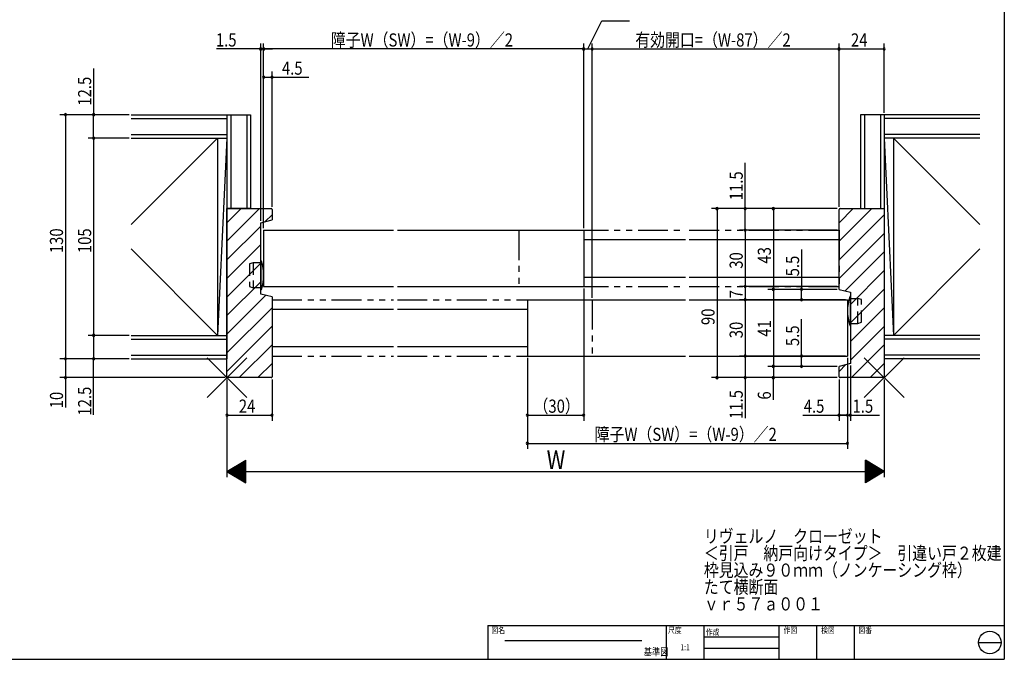
# Model space of a CAD drawing. Extents: x 19 to 820, y 16 to 584.
# Drawn here: x 293 to 818, y 16 to 357 of the extents above; entities that cross this region are included whole.
import ezdxf
from ezdxf.enums import TextEntityAlignment as Align

# ---------------------------------------------------------------- set-up
doc = ezdxf.new("R2010")
doc.units = 0
doc.linetypes.add('DASHED2', pattern=[9.525, 6.35, -3.175])
doc.linetypes.add('PHANTOM2', pattern=[31.75, 15.875, -3.175, 3.175, -3.175, 3.175, -3.175])
for name, color, linetype in [('KI1', 7, 'CONTINUOUS'), ('KI2', 4, 'CONTINUOUS'), ('MJ', 2, 'CONTINUOUS'), ('OS', 2, 'CONTINUOUS'), ('PH', 6, 'PHANTOM2'), ('SU', 3, 'CONTINUOUS'), ('TE', 6, 'CONTINUOUS'), ('TS', 6, 'DASHED2'), ('WK', 7, 'CONTINUOUS')]:
    doc.layers.add(name, color=color, linetype=linetype)
doc.styles.get("Standard").update_dxf_attribs({"font": 'romans.shx', "width": 0.83, "bigfont": 'extfont.shx'})

msp = doc.modelspace()

# ---------------------------------------------------------------- linework, layer by layer
at = {"layer": 'KI1'}
for p, q in [((403.5, 166.25), (403.5, 256.25)), ((403.5, 256.25), (427, 256.25)), ((427.5, 255.75), (427.5, 250.25)), ((729.5, 213.25), (729.5, 255.75)), ((730, 256.25), (753.5, 256.25)), ((753.5, 256.25), (753.5, 166.25)), ((421.5, 248.75), (427.5, 250.25)), ((421.5, 210.75), (421.5, 248.75)), ((423, 244.75), (423, 214.75)), ((423, 244.75), (492.25, 244.75)), ((494.25, 244.75), (593.5, 244.75)), ((593.5, 244.75), (593.5, 214.75)), ((593.5, 239.75), (647.75, 239.75)), ((649.75, 239.75), (729.5, 239.75)), ((593.5, 219.75), (647.75, 219.75)), ((649.75, 219.75), (729.5, 219.75)), ((427.5, 209.25), (421.5, 210.75)), ((423, 214.75), (492.25, 214.75)), ((494.25, 214.75), (593.5, 214.75)), ((729.5, 213.25), (735.5, 211.75)), ((735.5, 211.75), (735.5, 173.75)), ((427.5, 209.25), (427.5, 166.75)), ((563.5, 207.75), (563.5, 177.75)), ((563.5, 207.75), (647.75, 207.75)), ((649.75, 207.75), (734, 207.75)), ((734, 207.75), (734, 177.75)), ((427.5, 202.75), (492.25, 202.75)), ((494.25, 202.75), (563.5, 202.75)), ((427.5, 182.75), (492.25, 182.75)), ((494.25, 182.75), (563.5, 182.75)), ((563.5, 177.75), (647.75, 177.75)), ((649.75, 177.75), (734, 177.75)), ((735.5, 173.75), (729.5, 172.25)), ((729.5, 166.75), (729.5, 172.25)), ((427, 166.25), (403.5, 166.25)), ((753.5, 166.25), (730, 166.25))]:
    msp.add_line(p, q, dxfattribs=at)
for centre, start, end in [((427, 255.75), 0, 90), ((730, 255.75), 90, 180), ((427, 166.75), 270, 0), ((730, 166.75), 180, 270)]:
    msp.add_arc(centre, 0.5, start, end, dxfattribs=at)
at = {"layer": 'KI2'}
for p, q in [((421.5, 228.5), (421.5, 213)), ((421.5, 228.5), (421.56, 228.5)), ((421.5, 213), (421.56, 213)), ((735.5, 209.5), (735.44, 209.5)), ((735.5, 194), (735.5, 209.5)), ((735.5, 194), (735.44, 194))]:
    msp.add_line(p, q, dxfattribs=at)
for centre, radius, start, end in [((421.56, 228.2), 0.3, 20.2337, 90), ((397.83, 220.75), 25.17, 342.5691, 17.465), ((421.56, 213.3), 0.3, 270, 342.4092), ((759.17, 201.75), 25.17, 162.5691, 197.465), ((735.44, 209.2), 0.3, 90, 162.4092), ((735.44, 194.3), 0.3, 200.2337, 270)]:
    msp.add_arc(centre, radius, start, end, dxfattribs=at)
at = {"layer": 'OS'}
for p, q in [((352.5, 306.25), (416, 306.25)), ((352.5, 304.25), (403.5, 304.25)), ((403.5, 306.25), (403.5, 176.25)), ((405.5, 306.25), (405.5, 256.25)), ((414, 306.25), (414, 256.25)), ((416, 306.25), (416, 256.25)), ((804.5, 306.25), (741, 306.25)), ((741, 306.25), (741, 256.25)), ((743, 306.25), (743, 256.25)), ((751.5, 306.25), (751.5, 256.25)), ((753.5, 306.25), (753.5, 176.25)), ((804.5, 304.25), (753.5, 304.25)), ((352.5, 295.75), (403.5, 295.75)), ((398.5, 293.75), (352.5, 247.75)), ((352.5, 293.75), (403.5, 293.75)), ((403.5, 293.75), (398.5, 188.75)), ((398.5, 293.75), (398.5, 188.75)), ((804.5, 295.75), (753.5, 295.75)), ((753.5, 293.75), (758.5, 188.75)), ((804.5, 293.75), (753.5, 293.75)), ((758.5, 293.75), (758.5, 188.75)), ((758.5, 293.75), (804.5, 247.75)), ((416, 256.25), (403.5, 256.25)), ((403.5, 248.75), (411, 256.25)), ((403.5, 238.85), (420.9, 256.25)), ((423.9, 249.35), (427.5, 252.95)), ((746.91, 256.25), (729.5, 238.84)), ((737.01, 256.25), (729.5, 248.74)), ((753.5, 252.94), (729.5, 228.94)), ((741, 256.25), (753.5, 256.25)), ((403.5, 228.95), (421.5, 246.95)), ((753.5, 243.04), (729.5, 219.04)), ((403.5, 219.05), (421.5, 237.05)), ((352.5, 234.75), (398.5, 188.75)), ((753.5, 233.14), (732.78, 212.43)), ((804.5, 234.75), (758.5, 188.75)), ((403.5, 209.15), (421.5, 227.15)), ((753.5, 223.24), (735.5, 205.24)), ((403.5, 199.26), (421.5, 217.26)), ((403.5, 189.36), (424.22, 210.07)), ((753.5, 213.35), (735.5, 195.35)), ((403.5, 179.46), (427.5, 203.46)), ((753.5, 203.45), (735.5, 185.45)), ((403.5, 169.56), (427.5, 193.56)), ((753.5, 193.55), (735.5, 175.55)), ((352.5, 188.75), (403.5, 188.75)), ((352.5, 186.75), (403.5, 186.75)), ((410.09, 166.25), (427.5, 183.66)), ((753.5, 183.65), (736.1, 166.25)), ((804.5, 188.75), (753.5, 188.75)), ((804.5, 186.75), (753.5, 186.75)), ((352.5, 178.25), (403.5, 178.25)), ((352.5, 176.25), (403.5, 176.25)), ((419.99, 166.25), (427.5, 173.76)), ((733.1, 173.15), (729.5, 169.55)), ((753.5, 173.75), (746, 166.25)), ((804.5, 178.25), (753.5, 178.25)), ((804.5, 176.25), (753.5, 176.25))]:
    msp.add_line(p, q, dxfattribs=at)
at = {"layer": 'PH'}
for p, q in [((559, 244.75), (647.75, 244.75)), ((559, 244.75), (559, 214.75)), ((649.75, 244.75), (729.5, 244.75)), ((729.5, 244.75), (729.5, 214.75)), ((559, 214.75), (647.75, 214.75)), ((649.75, 214.75), (729.5, 214.75)), ((427.5, 207.75), (492.25, 207.75)), ((427.5, 207.75), (427.5, 177.75)), ((494.25, 207.75), (598, 207.75)), ((598, 207.75), (598, 177.75)), ((427.5, 177.75), (492.25, 177.75)), ((494.25, 177.75), (598, 177.75))]:
    msp.add_line(p, q, dxfattribs=at)
at = {"layer": 'SU'}
for p, q in [((595.75, 341.25), (603.11, 356.25)), ((603.11, 356.25), (617.88, 356.25)), ((421.5, 341.25), (397.96, 341.25)), ((421.5, 249.75), (421.5, 344.25)), ((423, 341.25), (421.5, 341.25)), ((423, 245.75), (423, 344.25)), ((423, 341.25), (427.8, 341.25)), ((593.5, 341.25), (423, 341.25)), ((593.5, 245.75), (593.5, 344.25)), ((593.5, 341.25), (598, 341.25)), ((598, 208.75), (598, 344.25)), ((598, 341.25), (729.5, 341.25)), ((729.5, 257.25), (729.5, 344.25)), ((729.5, 341.25), (753.5, 341.25)), ((753.5, 307.25), (753.5, 344.25)), ((332.5, 330.89), (332.5, 306.25)), ((423, 326.25), (427.5, 326.25)), ((427.5, 257.25), (427.5, 329.25)), ((427.5, 326.25), (447.07, 326.25)), ((351.5, 306.25), (314.5, 306.25)), ((317.5, 306.25), (317.5, 176.25)), ((332.5, 293.75), (332.5, 306.25)), ((351.5, 293.75), (329.5, 293.75)), ((332.5, 293.75), (332.5, 188.75)), ((679.5, 256.25), (679.5, 280.53)), ((728.5, 256.25), (661.5, 256.25)), ((664.5, 256.25), (664.5, 166.25)), ((679.5, 244.75), (679.5, 256.25)), ((694.5, 256.25), (694.5, 213.25)), ((728.5, 244.75), (676.5, 244.75)), ((679.5, 244.75), (679.5, 214.75)), ((709.5, 234.47), (709.5, 213.25)), ((593.5, 213.75), (593.5, 143.25)), ((728.5, 214.75), (676.5, 214.75)), ((679.5, 214.75), (679.5, 207.75)), ((728.5, 213.25), (691.5, 213.25)), ((694.5, 213.25), (694.5, 172.25)), ((709.5, 207.75), (709.5, 213.25)), ((733, 207.75), (676.5, 207.75)), ((679.5, 207.75), (679.5, 177.75)), ((709.5, 177.75), (709.5, 197.32)), ((351.5, 188.75), (329.5, 188.75)), ((332.5, 188.75), (332.5, 176.25)), ((351.5, 176.25), (314.5, 176.25)), ((317.5, 176.25), (317.5, 166.25)), ((332.5, 146.37), (332.5, 176.25)), ((563.5, 176.75), (563.5, 128.25)), ((733, 177.75), (676.5, 177.75)), ((679.5, 177.75), (679.5, 166.25)), ((709.5, 172.25), (709.5, 177.75)), ((734, 176.75), (734, 128.25)), ((728.5, 172.25), (691.5, 172.25)), ((694.5, 172.25), (694.5, 166.25)), ((735.5, 172.75), (735.5, 143.25)), ((402.5, 166.25), (314.5, 166.25)), ((317.5, 166.25), (317.5, 150.27)), ((403.5, 165.25), (403.5, 113.25)), ((427.5, 165.25), (427.5, 143.25)), ((728.5, 166.25), (661.5, 166.25)), ((679.5, 166.25), (679.5, 144.6)), ((694.5, 154.34), (694.5, 166.25)), ((729.5, 165.25), (729.5, 143.25)), ((753.5, 165.25), (753.5, 113.25)), ((403.5, 146.25), (427.5, 146.25)), ((563.5, 146.25), (593.5, 146.25)), ((710.22, 146.25), (729.5, 146.25)), ((734, 146.25), (729.2, 146.25)), ((729.5, 146.25), (734, 146.25)), ((734, 146.25), (735.5, 146.25)), ((735.5, 146.25), (750.97, 146.25)), ((563.5, 131.25), (734, 131.25)), ((403.5, 116.25), (413.5, 122.25)), ((410.9, 111.81), (410.9, 120.69)), ((411.1, 111.69), (411.1, 120.81)), ((411.3, 111.57), (411.3, 120.93)), ((411.5, 111.45), (411.5, 121.05)), ((411.7, 111.33), (411.7, 121.17)), ((411.9, 111.21), (411.9, 121.29)), ((412.1, 111.09), (412.1, 121.41)), ((412.3, 110.97), (412.3, 121.53)), ((412.5, 110.85), (412.5, 121.65)), ((412.7, 110.73), (412.7, 121.77)), ((412.9, 110.61), (412.9, 121.89)), ((413.1, 110.49), (413.1, 122.01)), ((413.3, 110.37), (413.3, 122.13)), ((413.5, 110.25), (413.5, 122.25)), ((743.5, 110.25), (743.5, 122.25)), ((753.5, 116.25), (743.5, 122.25)), ((743.7, 110.37), (743.7, 122.13)), ((743.9, 110.49), (743.9, 122.01)), ((744.1, 110.61), (744.1, 121.89)), ((744.3, 110.73), (744.3, 121.77)), ((744.5, 110.85), (744.5, 121.65)), ((744.7, 110.97), (744.7, 121.53)), ((744.9, 111.09), (744.9, 121.41)), ((745.1, 111.21), (745.1, 121.29)), ((745.3, 111.33), (745.3, 121.17)), ((745.5, 111.45), (745.5, 121.05)), ((745.7, 111.57), (745.7, 120.93)), ((745.9, 111.69), (745.9, 120.81)), ((746.1, 111.81), (746.1, 120.69)), ((403.5, 116.25), (413.5, 110.25)), ((403.5, 116.25), (753.5, 116.25)), ((403.7, 116.13), (403.7, 116.37)), ((403.9, 116.01), (403.9, 116.49)), ((404.1, 115.89), (404.1, 116.61)), ((404.3, 115.77), (404.3, 116.73)), ((404.5, 115.65), (404.5, 116.85)), ((404.7, 115.53), (404.7, 116.97)), ((404.9, 115.41), (404.9, 117.09)), ((405.1, 115.29), (405.1, 117.21)), ((405.3, 115.17), (405.3, 117.33)), ((405.5, 115.05), (405.5, 117.45)), ((405.7, 114.93), (405.7, 117.57)), ((405.9, 114.81), (405.9, 117.69)), ((406.1, 114.69), (406.1, 117.81)), ((406.3, 114.57), (406.3, 117.93)), ((406.5, 114.45), (406.5, 118.05)), ((406.7, 114.33), (406.7, 118.17)), ((406.9, 114.21), (406.9, 118.29)), ((407.1, 114.09), (407.1, 118.41)), ((407.3, 113.97), (407.3, 118.53)), ((407.5, 113.85), (407.5, 118.65)), ((407.7, 113.73), (407.7, 118.77)), ((407.9, 113.61), (407.9, 118.89)), ((408.1, 113.49), (408.1, 119.01)), ((408.3, 113.37), (408.3, 119.13)), ((408.5, 113.25), (408.5, 119.25)), ((408.7, 113.13), (408.7, 119.37)), ((408.9, 113.01), (408.9, 119.49)), ((409.1, 112.89), (409.1, 119.61)), ((409.3, 112.77), (409.3, 119.73)), ((409.5, 112.65), (409.5, 119.85)), ((409.7, 112.53), (409.7, 119.97)), ((409.9, 112.41), (409.9, 120.09)), ((410.1, 112.29), (410.1, 120.21)), ((410.3, 112.17), (410.3, 120.33)), ((410.5, 112.05), (410.5, 120.45)), ((410.7, 111.93), (410.7, 120.57)), ((753.5, 116.25), (743.5, 110.25)), ((746.3, 111.93), (746.3, 120.57)), ((746.5, 112.05), (746.5, 120.45)), ((746.7, 112.17), (746.7, 120.33)), ((746.9, 112.29), (746.9, 120.21)), ((747.1, 112.41), (747.1, 120.09)), ((747.3, 112.53), (747.3, 119.97)), ((747.5, 112.65), (747.5, 119.85)), ((747.7, 112.77), (747.7, 119.73)), ((747.9, 112.89), (747.9, 119.61)), ((748.1, 113.01), (748.1, 119.49)), ((748.3, 113.13), (748.3, 119.37)), ((748.5, 113.25), (748.5, 119.25)), ((748.7, 113.37), (748.7, 119.13)), ((748.9, 113.49), (748.9, 119.01)), ((749.1, 113.61), (749.1, 118.89)), ((749.3, 113.73), (749.3, 118.77)), ((749.5, 113.85), (749.5, 118.65)), ((749.7, 113.97), (749.7, 118.53)), ((749.9, 114.09), (749.9, 118.41)), ((750.1, 114.21), (750.1, 118.29)), ((750.3, 114.33), (750.3, 118.17)), ((750.5, 114.45), (750.5, 118.05)), ((750.7, 114.57), (750.7, 117.93)), ((750.9, 114.69), (750.9, 117.81)), ((751.1, 114.81), (751.1, 117.69)), ((751.3, 114.93), (751.3, 117.57)), ((751.5, 115.05), (751.5, 117.45)), ((751.7, 115.17), (751.7, 117.33)), ((751.9, 115.29), (751.9, 117.21)), ((752.1, 115.41), (752.1, 117.09)), ((752.3, 115.53), (752.3, 116.97)), ((752.5, 115.65), (752.5, 116.85)), ((752.7, 115.77), (752.7, 116.73)), ((752.9, 115.89), (752.9, 116.61)), ((753.1, 116.01), (753.1, 116.49)), ((753.3, 116.13), (753.3, 116.37))]:
    msp.add_line(p, q, dxfattribs=at)
for centre, start, end in [((421.5, 341.25), 0, 180), ((421.5, 341.25), 180, 0), ((423, 341.25), 0, 180), ((423, 341.25), 180, 0), ((593.5, 341.25), 0, 180), ((593.5, 341.25), 180, 0), ((598, 341.25), 0, 180), ((598, 341.25), 180, 0), ((729.5, 341.25), 0, 180), ((729.5, 341.25), 180, 0), ((753.5, 341.25), 0, 180), ((753.5, 341.25), 180, 0), ((423, 326.25), 0, 180), ((423, 326.25), 180, 0), ((427.5, 326.25), 0, 180), ((427.5, 326.25), 180, 0), ((317.5, 306.25), 90, 270), ((317.5, 306.25), 270, 90), ((332.5, 306.25), 90, 270), ((332.5, 306.25), 270, 90), ((332.5, 293.75), 90, 270), ((332.5, 293.75), 270, 90), ((664.5, 256.25), 90, 270), ((664.5, 256.25), 270, 90), ((679.5, 256.25), 90, 270), ((679.5, 256.25), 270, 90), ((694.5, 256.25), 90, 270), ((694.5, 256.25), 270, 90), ((679.5, 244.75), 90, 270), ((679.5, 244.75), 270, 90), ((679.5, 214.75), 90, 270), ((679.5, 214.75), 270, 90), ((694.5, 213.25), 90, 270), ((694.5, 213.25), 270, 90), ((709.5, 213.25), 90, 270), ((709.5, 213.25), 270, 90), ((679.5, 207.75), 90, 270), ((679.5, 207.75), 270, 90), ((709.5, 207.75), 90, 270), ((709.5, 207.75), 270, 90), ((332.5, 188.75), 90, 270), ((332.5, 188.75), 270, 90), ((679.5, 177.75), 90, 270), ((679.5, 177.75), 270, 90), ((709.5, 177.75), 90, 270), ((709.5, 177.75), 270, 90), ((317.5, 176.25), 90, 270), ((317.5, 176.25), 270, 90), ((332.5, 176.25), 90, 270), ((332.5, 176.25), 270, 90), ((694.5, 172.25), 90, 270), ((694.5, 172.25), 270, 90), ((709.5, 172.25), 90, 270), ((709.5, 172.25), 270, 90), ((317.5, 166.25), 90, 270), ((317.5, 166.25), 270, 90), ((664.5, 166.25), 90, 270), ((664.5, 166.25), 270, 90), ((679.5, 166.25), 90, 270), ((679.5, 166.25), 270, 90), ((694.5, 166.25), 90, 270), ((694.5, 166.25), 270, 90), ((403.5, 146.25), 0, 180), ((427.5, 146.25), 0, 180), ((563.5, 146.25), 0, 180), ((593.5, 146.25), 0, 180), ((729.5, 146.25), 0, 180), ((734, 146.25), 0, 180), ((735.5, 146.25), 0, 180), ((403.5, 146.25), 180, 0), ((427.5, 146.25), 180, 0), ((563.5, 146.25), 180, 0), ((593.5, 146.25), 180, 0), ((729.5, 146.25), 180, 0), ((734, 146.25), 180, 0), ((735.5, 146.25), 180, 0), ((563.5, 131.25), 0, 180), ((563.5, 131.25), 180, 0), ((734, 131.25), 0, 180), ((734, 131.25), 180, 0)]:
    msp.add_arc(centre, 0.6, start, end, dxfattribs=at)
at = {"layer": 'TE'}
for p, q in [((414.11, 155.64), (392.89, 176.86)), ((392.9, 155.64), (414.1, 176.86)), ((764.11, 155.64), (742.89, 176.86)), ((742.9, 155.64), (764.1, 176.86))]:
    msp.add_line(p, q, dxfattribs=at)
at = {"layer": 'TS'}
for p, q in [((417.5, 227.4), (415.5, 226.8)), ((415.5, 226.8), (415.5, 215.75)), ((417.5, 227.4), (417.5, 214.1)), ((421.5, 227.4), (417.5, 227.4)), ((415.5, 215.75), (415.5, 214.7)), ((415.5, 214.7), (417.5, 214.1)), ((421.5, 214.1), (417.5, 214.1)), ((735.5, 208.4), (739.5, 208.4)), ((739.5, 195.1), (739.5, 208.4)), ((741.5, 207.8), (739.5, 208.4)), ((741.5, 206.75), (741.5, 207.8)), ((741.5, 195.7), (741.5, 206.75)), ((735.5, 195.1), (739.5, 195.1)), ((739.5, 195.1), (741.5, 195.7))]:
    msp.add_line(p, q, dxfattribs=at)
at = {"layer": 'WK'}
for p, q in [((817.5, 577.75), (817.5, 16.25)), ((542.5, 34.25), (542.5, 16.25)), ((542.5, 34.25), (817.5, 34.25)), ((637.5, 34.25), (637.5, 16.25)), ((657.5, 34.25), (657.5, 16.25)), ((697.5, 34.25), (697.5, 16.25)), ((717.5, 34.25), (717.5, 16.25)), ((737.5, 34.25), (737.5, 16.25)), ((551.5, 26.25), (624.5, 26.25)), ((657.5, 28.25), (697.5, 28.25)), ((657.5, 22.25), (697.5, 22.25)), ((803.81, 25.25), (815.81, 25.25)), ((23.5, 16.25), (817.5, 16.25))]:
    msp.add_line(p, q, dxfattribs=at)
msp.add_circle((809.81, 25.25), 6, dxfattribs=at)

# ---------------------------------------------------------------- texts
at = {"layer": 'MJ', "width": 0.83}
for s, p in [('リヴェルノ\u3000クローゼット', (657.5, 78.25)), ('＜引戸\u3000納戸向けタイプ＞\u3000引違い戸２枚建', (657.5, 69.25)), ('枠見込み９０ｍｍ（ノンケーシング枠）', (657.5, 60.25)), ('たて横断面', (657.5, 51.25)), ('ｖｒ５７ａ００１', (657.5, 42.25))]:
    msp.add_text(s, height=7, dxfattribs=at).set_placement(p)
at = {"layer": 'SU', "width": 0.83}
for s, height, p in [('1.5', 7, (397.6, 342.55)), ('障子W（SW）=（W-9）／2', 7, (458.81, 342.55)), ('有効開口=（W-87）／2', 7, (620.95, 342.55)), ('24', 7, (735.83, 342.55)), ('4.5', 7, (432.77, 327.55)), ('24', 7, (409.83, 147.55)), ('（30）', 7, (566.77, 147.55)), ('4.5', 7, (710.69, 147.55)), ('1.5', 7, (736.67, 147.55)), ('障子W（SW）=（W-9）／2', 7, (599.31, 132.55)), ('W', 10, (573.76, 117.55))]:
    msp.add_text(s, height=height, dxfattribs=at).set_placement(p)
for s, p in [('12.5', (331.2, 311.05)), ('11.5', (678.2, 260.69)), ('130', (316.2, 232.53)), ('105', (331.2, 232.53)), ('30', (678.2, 224.22)), ('43', (693.2, 226.96)), ('5.5', (708.2, 220.17)), ('7', (678.2, 208.48)), ('90', (663.2, 194.24)), ('30', (678.2, 187.22)), ('41', (693.2, 188.05)), ('5.5', (708.2, 183.02)), ('10', (316.2, 149.91)), ('12.5', (331.2, 146.01)), ('11.5', (678.2, 144.24)), ('6', (693.2, 154.53))]:
    msp.add_text(s, height=7, rotation=90, dxfattribs=at).set_placement(p)
at = {"layer": 'WK'}
for s, height, width, p in [('図名', 3.2, 0.83, (544.3, 30.15)), ('尺度', 3.2, 0.83, (638.43, 30.15)), ('作成', 3.2, 0.83, (658.55, 29.15)), ('作図', 3.2, 0.83, (699.93, 30.15)), ('検図', 3.2, 0.83, (719.93, 30.15)), ('図番', 3.2, 0.83, (739.8, 30.15)), ('基準図', 4, 0.8, (625.5, 18.25))]:
    msp.add_text(s, height=height, dxfattribs=dict(at, width=width)).set_placement(p)
at = {"layer": 'WK', "width": 0.83}
msp.add_text('1:1', height=3.2, dxfattribs=at).set_placement((647.5, 22.25), align=Align.MIDDLE)

doc.saveas('drawing.dxf')
